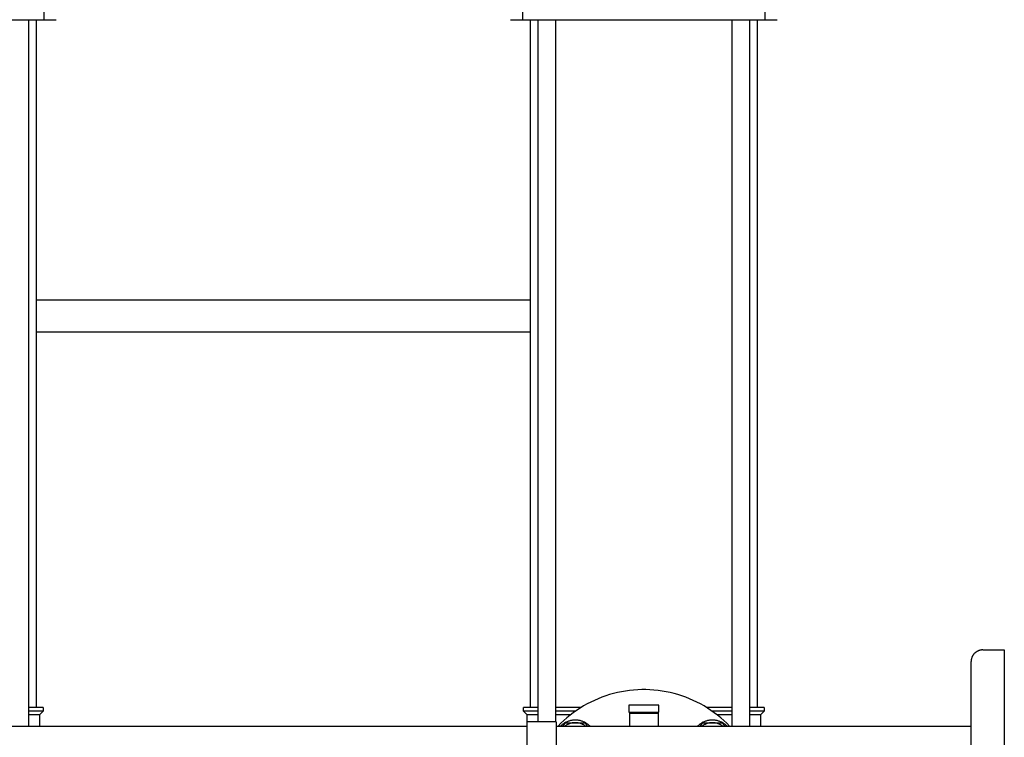
# Model space of a CAD drawing. Units: millimetres. Extents: x -1748 to 3828, y 442 to 6277.
# Drawn here: x 1410 to 2093, y 718 to 1215 of the extents above; entities that cross this region are included whole.
import ezdxf

# ---------------------------------------------------------------- set-up
doc = ezdxf.new("R2010")
doc.units = ezdxf.units.MM
for name, color, linetype, true_color in [('Make2D$Visible$Curves$0', 7, 'Continuous', 0xe6e6e6), ('Make2D$Visible$Curves$1', 7, 'Continuous', 0x000000), ('Make2D$Visible$Curves$3', 7, 'Continuous', 0x000000), ('Make2D$Visible$Curves$3DCOLOR40', 40, 'Continuous', 0xffbf00), ('Make2D$Visible$Curves$3DCPCOLOR254', 7, 'Continuous', 0xd6d6d6)]:
    doc.layers.add(name, color=color, linetype=linetype, true_color=true_color)

msp = doc.modelspace()

# ---------------------------------------------------------------- linework, layer by layer
at = {"layer": 'Make2D$Visible$Curves$0', "color": 0, "linetype": 'ByBlock', "lineweight": -2}
for points in [[(2077.91, 778.21), (2077.64, 778.2), (2077.37, 778.19), (2077.09, 778.17), (2076.82, 778.13), (2076.55, 778.09), (2076.28, 778.04), (2076.02, 777.98), (2075.75, 777.91), (2075.49, 777.83), (2075.23, 777.75), (2074.98, 777.65), (2074.72, 777.55), (2074.48, 777.43), (2074.23, 777.31), (2073.99, 777.18), (2073.75, 777.04), (2073.52, 776.9), (2073.3, 776.74), (2073.08, 776.58), (2072.86, 776.41), (2072.65, 776.24), (2072.45, 776.06), (2072.25, 775.87), (2072.06, 775.67), (2071.88, 775.47), (2071.71, 775.26), (2071.54, 775.04), (2071.38, 774.82), (2071.22, 774.6), (2071.08, 774.37), (2070.94, 774.13), (2070.81, 773.89), (2070.69, 773.64), (2070.57, 773.4), (2070.47, 773.14), (2070.37, 772.89), (2070.29, 772.63), (2070.21, 772.37), (2070.14, 772.1), (2070.08, 771.84), (2070.03, 771.57), (2069.99, 771.3), (2069.95, 771.03), (2069.93, 770.75), (2069.92, 770.48), (2069.91, 770.21)], [(2077.91, 778.21), (2092.91, 778.21)], [(2092.91, 778.21), (2092.91, 558.21)], [(2069.91, 566.21), (2069.91, 770.21)], [(1105.41, 725.36), (1762.06, 725.36)], [(1782.06, 725.36), (2069.91, 725.36)]]:
    msp.add_lwpolyline(points, dxfattribs=at)
at = {"layer": 'Make2D$Visible$Curves$1', "color": 251, "true_color": 0x545454}
for points in [[(1426.85, 1230.21), (1426.85, 1215.21)], [(1758.97, 1215.21), (1758.97, 1230.21)], [(1926.85, 1230.21), (1926.85, 1215.21)], [(1266.51, 1215.21), (1419.31, 1215.21)], [(1419.31, 1215.21), (1426.85, 1215.21)], [(1426.85, 1215.21), (1435.41, 1215.21)], [(1750.41, 1215.21), (1758.97, 1215.21)], [(1758.97, 1215.21), (1766.51, 1215.21)], [(1766.51, 1215.21), (1919.31, 1215.21)], [(1919.31, 1215.21), (1926.85, 1215.21)], [(1926.85, 1215.21), (1935.41, 1215.21)]]:
    msp.add_lwpolyline(points, dxfattribs=at)
at = {"layer": 'Make2D$Visible$Curves$3', "color": 9, "true_color": 0xbbbbbb}
for points in [[(1416.09, 1215.21), (1416.09, 725.36)], [(1421.41, 1215.21), (1421.41, 738.21)], [(1764.41, 738.21), (1764.41, 1215.21)], [(1769.74, 728.36), (1769.74, 1215.21)], [(1781.74, 1215.21), (1781.74, 728.36)], [(1904.09, 725.36), (1904.09, 1215.21)], [(1916.09, 1215.21), (1916.09, 725.36)], [(1921.41, 1215.21), (1921.41, 738.21)], [(1426.41, 738.21), (1416.09, 738.21)], [(1426.41, 738.21), (1426.41, 735.71)], [(1769.74, 738.21), (1759.41, 738.21)], [(1759.41, 735.71), (1759.41, 738.21)], [(1799.25, 738.21), (1781.74, 738.21)], [(1904.09, 738.21), (1886.57, 738.21)], [(1926.41, 738.21), (1916.09, 738.21)], [(1926.41, 738.21), (1926.41, 735.71)], [(1426.41, 735.71), (1416.09, 735.71)], [(1423.91, 733.21), (1416.09, 733.21)], [(1426.41, 735.71), (1423.91, 733.21)], [(1423.91, 733.21), (1423.91, 725.36)], [(1769.74, 735.71), (1759.41, 735.71)], [(1761.91, 733.21), (1759.41, 735.71)], [(1769.74, 733.21), (1761.91, 733.21)], [(1761.91, 725.36), (1761.91, 733.21)], [(1795.48, 735.71), (1781.74, 735.71)], [(1792.11, 733.21), (1781.74, 733.21)], [(1904.09, 735.71), (1890.35, 735.71)], [(1904.09, 733.21), (1893.72, 733.21)], [(1926.41, 735.71), (1916.09, 735.71)], [(1923.91, 733.21), (1916.09, 733.21)], [(1926.41, 735.71), (1923.91, 733.21)], [(1923.91, 733.21), (1923.91, 725.36)]]:
    msp.add_lwpolyline(points, dxfattribs=at)
at = {"layer": 'Make2D$Visible$Curves$3DCOLOR40', "color": 0, "linetype": 'ByBlock', "lineweight": -2}
for points in [[(1832.41, 740), (1832.41, 735)], [(1840.41, 740), (1832.41, 740)], [(1845.41, 740), (1840.41, 740)], [(1853.41, 740), (1845.41, 740)], [(1853.41, 735), (1853.41, 740)], [(1832.41, 735), (1840.41, 735)], [(1832.91, 735), (1832.91, 734.34)], [(1832.91, 734.34), (1852.91, 734.34)], [(1832.91, 734.34), (1832.91, 725.36)], [(1840.41, 735), (1845.41, 735)], [(1845.41, 735), (1853.41, 735)], [(1852.91, 735), (1852.91, 734.34)], [(1852.91, 734.34), (1852.91, 725.36)]]:
    msp.add_lwpolyline(points, dxfattribs=at)
at = {"layer": 'Make2D$Visible$Curves$3DCPCOLOR254'}
for points in [[(1764.41, 1020.68), (1421.41, 1020.68)], [(1421.41, 998.68), (1764.41, 998.68)]]:
    msp.add_lwpolyline(points, dxfattribs=at)
at = {"layer": 'Make2D$Visible$Curves$3DCPCOLOR254', "color": 0, "linetype": 'ByBlock', "lineweight": -2}
for points in [[(1902.41, 725.36), (1900.42, 727.36), (1898.36, 729.3), (1896.23, 731.16), (1894.04, 732.96), (1891.79, 734.67), (1889.48, 736.31), (1887.12, 737.86), (1884.71, 739.34), (1882.25, 740.73), (1879.74, 742.03), (1877.19, 743.25), (1874.6, 744.38), (1871.97, 745.42), (1869.3, 746.37), (1866.61, 747.23), (1863.89, 748), (1861.14, 748.67), (1858.37, 749.25), (1855.59, 749.73), (1852.79, 750.12), (1849.97, 750.41), (1847.15, 750.6), (1844.33, 750.7), (1841.5, 750.7), (1838.67, 750.6), (1835.85, 750.41), (1833.04, 750.12), (1830.24, 749.73), (1827.45, 749.25), (1824.68, 748.67), (1821.93, 748), (1819.21, 747.23), (1816.52, 746.37), (1813.86, 745.42), (1811.23, 744.38), (1808.63, 743.25), (1806.08, 742.03), (1803.57, 740.73), (1801.11, 739.34), (1798.7, 737.86), (1796.34, 736.31), (1794.03, 734.67), (1791.78, 732.96), (1789.59, 731.17), (1787.47, 729.3), (1785.41, 727.36), (1783.41, 725.36)], [(1782.06, 728.36), (1762.06, 728.36)], [(1762.06, 673.55), (1762.06, 728.36)], [(1782.06, 728.36), (1782.06, 673.55)], [(1785.17, 725.36), (1785.5, 725.71), (1785.86, 726.04), (1786.22, 726.37), (1786.59, 726.68), (1786.98, 726.97), (1787.37, 727.26), (1787.77, 727.53), (1788.19, 727.79), (1788.61, 728.03), (1789.04, 728.25), (1789.47, 728.47), (1789.92, 728.66), (1790.37, 728.84), (1790.83, 729.01), (1791.29, 729.16), (1791.76, 729.29), (1792.23, 729.41), (1792.7, 729.51), (1793.18, 729.59), (1793.66, 729.66), (1794.15, 729.71), (1794.63, 729.74), (1795.12, 729.76), (1795.6, 729.76), (1796.09, 729.74), (1796.57, 729.71), (1797.05, 729.66), (1797.54, 729.59), (1798.01, 729.51), (1798.49, 729.41), (1798.96, 729.29), (1799.43, 729.16), (1799.89, 729.01), (1800.35, 728.84), (1800.8, 728.66), (1801.24, 728.47), (1801.68, 728.25), (1802.11, 728.03), (1802.53, 727.78), (1802.94, 727.53), (1803.35, 727.26), (1803.74, 726.97), (1804.13, 726.68), (1804.5, 726.37), (1804.86, 726.04), (1805.21, 725.71), (1805.55, 725.36)], [(1787.04, 725.36), (1788.43, 727.76)], [(1795.36, 727.76), (1794.95, 727.75), (1794.55, 727.73), (1794.14, 727.7), (1793.74, 727.65), (1793.33, 727.59), (1792.93, 727.51), (1792.54, 727.43), (1792.14, 727.32), (1791.75, 727.21), (1791.37, 727.08), (1790.99, 726.94), (1790.61, 726.78), (1790.24, 726.62), (1789.88, 726.44), (1789.52, 726.24), (1789.17, 726.04), (1788.82, 725.82), (1788.48, 725.6), (1788.15, 725.36)], [(1788.43, 727.76), (1795.36, 727.76)], [(1802.56, 725.36), (1802.23, 725.6), (1801.9, 725.82), (1801.55, 726.04), (1801.2, 726.24), (1800.84, 726.44), (1800.48, 726.62), (1800.1, 726.78), (1799.73, 726.94), (1799.35, 727.08), (1798.96, 727.21), (1798.57, 727.32), (1798.18, 727.43), (1797.78, 727.51), (1797.38, 727.59), (1796.98, 727.65), (1796.58, 727.7), (1796.17, 727.73), (1795.76, 727.75), (1795.36, 727.76)], [(1795.36, 727.76), (1802.29, 727.76)], [(1802.29, 727.76), (1803.67, 725.36)], [(1880.27, 725.36), (1880.61, 725.71), (1880.96, 726.04), (1881.32, 726.37), (1881.7, 726.68), (1882.08, 726.97), (1882.48, 727.26), (1882.88, 727.53), (1883.29, 727.79), (1883.71, 728.03), (1884.14, 728.25), (1884.58, 728.47), (1885.02, 728.66), (1885.48, 728.84), (1885.93, 729.01), (1886.39, 729.16), (1886.86, 729.29), (1887.33, 729.41), (1887.81, 729.51), (1888.29, 729.59), (1888.77, 729.66), (1889.25, 729.71), (1889.74, 729.74), (1890.22, 729.76), (1890.71, 729.76), (1891.19, 729.74), (1891.68, 729.71), (1892.16, 729.66), (1892.64, 729.59), (1893.12, 729.51), (1893.6, 729.41), (1894.07, 729.29), (1894.53, 729.16), (1895, 729.01), (1895.45, 728.84), (1895.9, 728.66), (1896.35, 728.47), (1896.79, 728.25), (1897.22, 728.03), (1897.64, 727.78), (1898.05, 727.53), (1898.45, 727.26), (1898.85, 726.97), (1899.23, 726.68), (1899.6, 726.37), (1899.97, 726.04), (1900.32, 725.71), (1900.66, 725.36)], [(1882.15, 725.36), (1883.54, 727.76)], [(1890.46, 727.76), (1890.06, 727.75), (1889.65, 727.73), (1889.25, 727.7), (1888.84, 727.65), (1888.44, 727.59), (1888.04, 727.51), (1887.64, 727.43), (1887.25, 727.32), (1886.86, 727.21), (1886.47, 727.08), (1886.09, 726.94), (1885.72, 726.78), (1885.35, 726.62), (1884.98, 726.44), (1884.62, 726.24), (1884.27, 726.04), (1883.93, 725.82), (1883.59, 725.6), (1883.26, 725.36)], [(1883.54, 727.76), (1890.46, 727.76)], [(1897.67, 725.36), (1897.34, 725.6), (1897, 725.82), (1896.66, 726.04), (1896.3, 726.24), (1895.95, 726.44), (1895.58, 726.62), (1895.21, 726.78), (1894.83, 726.94), (1894.45, 727.08), (1894.07, 727.21), (1893.68, 727.32), (1893.28, 727.43), (1892.89, 727.51), (1892.49, 727.59), (1892.09, 727.65), (1891.68, 727.7), (1891.28, 727.73), (1890.87, 727.75), (1890.46, 727.76)], [(1890.46, 727.76), (1897.39, 727.76)], [(1897.39, 727.76), (1898.78, 725.36)]]:
    msp.add_lwpolyline(points, dxfattribs=at)

doc.saveas('drawing.dxf')
